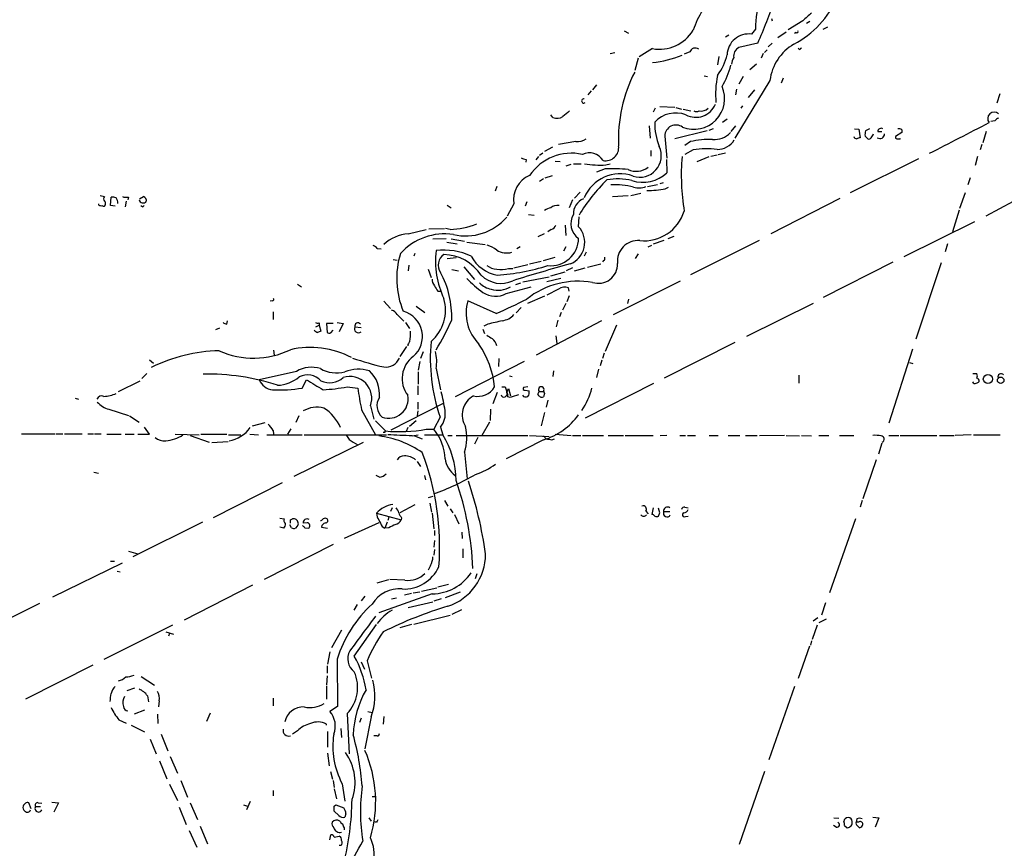
# Model space of a CAD drawing. Extents: x 16 to 1074, y 7 to 888.
# Drawn here: x 203 to 353, y 482 to 608 of the extents above; entities that cross this region are included whole.
import ezdxf

# ---------------------------------------------------------------- set-up
doc = ezdxf.new("R2010")
doc.units = 0
doc.header["$MEASUREMENT"] = 0
doc.layers.add('MAIN', color=5, linetype='CONTINUOUS')

msp = doc.modelspace()

# ---------------------------------------------------------------- linework, layer by layer
at = {"layer": 'MAIN'}
for p, q in [((317.754, 607.822), (317.8387, 607.4833)), ((322.4953, 607.4833), (320.294, 606.1286)), ((323.596, 607.3986), (323.088, 607.06)), ((295.3173, 605.9593), (295.9947, 605.6206)), ((315.2987, 606.2133), (314.706, 605.4513)), ((318.6853, 604.9433), (319.9553, 605.79)), ((321.4793, 605.7053), (321.2253, 605.536)), ((325.628, 606.2133), (326.3053, 606.552)), ((310.7267, 605.028), (311.2347, 605.3666)), ((315.6373, 604.0966), (312.7587, 603.4193)), ((317.8387, 604.0966), (317.246, 603.504)), ((293.2007, 602.488), (293.878, 602.6573)), ((299.6353, 603.25), (297.6033, 601.98)), ((305.308, 602.742), (304.4613, 602.4033)), ((316.484, 602.488), (316.1453, 601.8106)), ((316.6533, 602.6573), (317.0767, 603.0806)), ((322.072, 603.0806), (321.818, 603.25)), ((297.434, 601.8106), (296.926, 599.948)), ((309.7107, 602.0646), (309.5413, 600.7946)), ((315.468, 600.8793), (314.452, 600.0326)), ((307.5093, 599.1013), (308.0173, 599.0166)), ((317.5, 598.424), (312.166, 589.6186)), ((313.436, 599.0166), (312.7587, 597.8313)), ((319.532, 598.7626), (319.1933, 598.0006)), ((290.322, 596.8153), (289.814, 596.2226)), ((291.084, 597.7466), (290.4913, 596.9846)), ((312.42, 597.0693), (312.2507, 596.2226)), ((315.1293, 596.9846), (314.198, 595.7993)), ((352.4673, 596.392), (352.044, 594.9526)), ((300.0587, 594.1906), (299.72, 593.598)), ((300.736, 594.4446), (303.022, 594.36)), ((303.1913, 594.2753), (304.038, 594.0213)), ((304.292, 594.0213), (305.4773, 593.7673)), ((313.3513, 594.5293), (313.0973, 594.1906)), ((284.48, 592.7513), (284.1413, 593.1746)), ((310.9807, 592.4973), (310.3033, 591.9893)), ((351.7053, 592.2433), (351.1127, 592.1586)), ((299.1273, 591.4813), (299.2967, 589.6186)), ((307.9327, 590.7193), (303.022, 589.534)), ((308.864, 591.058), (308.1867, 590.804)), ((312.2507, 591.4813), (311.5733, 590.6346)), ((330.3693, 591.058), (331.0467, 590.9733)), ((331.0467, 590.9733), (331.216, 589.7033)), ((332.6553, 591.058), (332.0627, 590.7193)), ((333.9253, 590.6346), (334.518, 590.6346)), ((337.566, 590.4653), (336.6347, 589.8726)), ((337.566, 590.8886), (337.566, 590.4653)), ((350.4353, 590.6346), (349.9273, 588.9413)), ((287.9513, 589.1106), (285.3267, 588.6873)), ((301.498, 589.9573), (301.8367, 586.5706)), ((305.3927, 589.1106), (304.546, 588.518)), ((331.978, 589.9573), (332.4013, 589.534)), ((337.312, 589.534), (337.3967, 589.6186)), ((284.3953, 588.264), (283.21, 587.5866)), ((299.3813, 587.756), (299.3813, 586.9093)), ((305.816, 587.8406), (304.546, 587.1633)), ((309.626, 587.1633), (310.7267, 587.4173)), ((349.758, 588.6873), (349.504, 587.8406)), ((280.416, 586.4013), (280.3313, 585.978)), ((282.2787, 586.8246), (281.8553, 586.3166)), ((282.956, 587.3326), (282.448, 586.994)), ((284.8187, 586.1473), (285.5807, 586.0626)), ((301.752, 586.4013), (301.8367, 584.3693)), ((306.4087, 586.0626), (308.2713, 586.8246)), ((308.5253, 586.9093), (309.4567, 587.0786)), ((340.106, 586.486), (329.692, 581.3213)), ((349.0807, 586.8246), (348.742, 585.47)), ((287.1893, 585.6393), (286.4273, 585.3853)), ((287.6127, 585.724), (288.798, 585.724)), ((292.4387, 584.962), (291.084, 584.454)), ((292.5233, 585.5546), (293.2007, 585.724)), ((283.0407, 583.438), (282.448, 583.0146)), ((283.2947, 583.6073), (284.3953, 583.946)), ((347.98, 583.6073), (347.6413, 582.5066)), ((275.9287, 582.2526), (275.6747, 581.5753)), ((288.6287, 581.406), (287.782, 580.4746)), ((298.8733, 582.2526), (300.3973, 582.5913)), ((301.244, 582.8453), (300.736, 582.676)), ((301.5827, 581.914), (302.0907, 582.168)), ((215.5613, 580.898), (216.2387, 580.7286)), ((217.17, 579.374), (217.2547, 580.644)), ((219.5407, 580.0513), (219.3713, 579.2046)), ((219.8793, 580.644), (219.7947, 580.2206)), ((221.5727, 580.39), (222.1653, 580.7286)), ((280.5007, 579.9666), (280.2467, 579.2893)), ((287.4433, 580.2206), (286.9353, 579.0353)), ((293.5393, 580.7286), (295.91, 580.898)), ((296.3333, 580.898), (297.8573, 581.2366)), ((317.6693, 575.1406), (328.168, 580.4746)), ((347.218, 581.3213), (346.3713, 578.9506)), ((356.7007, 581.152), (350.3507, 577.7653)), ((215.392, 579.4586), (215.392, 579.628)), ((217.8473, 579.2893), (217.17, 579.374)), ((222.0807, 579.2046), (222.25, 579.374)), ((268.3933, 579.4586), (268.986, 579.0353)), ((278.5533, 579.628), (277.5373, 577.7653)), ((346.2867, 578.6966), (345.2707, 575.3946)), ((280.7547, 578.0193), (281.6013, 577.9346)), ((288.3747, 576.1566), (288.4593, 577.6806)), ((348.6573, 576.9186), (337.9047, 571.5846)), ((262.4667, 575.056), (265.176, 575.7333)), ((265.5993, 575.818), (267.97, 575.9026)), ((268.8167, 575.7333), (268.1393, 575.9026)), ((284.226, 575.7333), (283.718, 575.3946)), ((286.3427, 576.4106), (286.4273, 574.802)), ((266.192, 574.294), (268.224, 574.3786)), ((268.986, 574.294), (271.018, 573.9553)), ((283.1253, 575.056), (282.194, 574.6326)), ((299.8047, 573.532), (301.4133, 574.1246)), ((302.006, 574.3786), (302.9373, 574.7173)), ((305.4773, 568.8753), (315.8913, 574.1246)), ((257.7253, 572.8546), (258.318, 572.77)), ((268.3087, 573.786), (269.9173, 573.532)), ((271.3567, 573.786), (274.1507, 573.4473)), ((279.4847, 573.1086), (278.9767, 572.77)), ((286.4273, 573.1086), (286.0887, 572.4313)), ((298.958, 573.1086), (299.5507, 573.3626)), ((344.5087, 573.532), (344.17, 572.3466)), ((260.1807, 571.1613), (260.7733, 571.0766)), ((263.4827, 572.0926), (263.3133, 571.6693)), ((269.748, 571.4153), (268.3933, 571.246)), ((280.924, 570.484), (282.702, 570.9073)), ((283.0407, 570.992), (284.8187, 571.5)), ((289.56, 572.262), (289.2213, 571.6693)), ((292.1847, 570.992), (292.0153, 570.8226)), ((297.434, 572.008), (297.0107, 571.3306)), ((262.5513, 570.3146), (262.4667, 569.468)), ((265.5147, 569.722), (265.938, 568.452)), ((269.0707, 569.6373), (270.0867, 569.468)), ((270.9333, 570.0606), (272.542, 568.1133)), ((277.7067, 569.8066), (278.384, 569.8066)), ((278.5533, 569.8913), (280.67, 570.3993)), ((287.4433, 569.8913), (286.512, 569.468)), ((287.782, 569.468), (289.3907, 569.8913)), ((289.7293, 569.976), (291.7613, 570.484)), ((336.2113, 570.738), (325.628, 565.404)), ((343.5773, 570.6533), (339.6827, 559.054)), ((279.908, 567.7746), (283.8873, 568.5366)), ((285.6653, 568.2826), (283.5487, 567.7746)), ((284.1413, 568.706), (286.3427, 569.2986)), ((293.7087, 562.7793), (303.8687, 567.944)), ((245.618, 567.436), (246.2107, 567.0126)), ((277.368, 565.9966), (281.178, 567.0126)), ((278.8073, 567.3513), (279.5693, 567.6053)), ((285.3267, 566.674), (283.5487, 565.7426)), ((286.9353, 566.3353), (286.8507, 566.8433)), ((266.954, 566.3353), (267.3773, 566.3353)), ((283.21, 565.5733), (280.5853, 564.4726)), ((286.9353, 565.658), (286.5967, 564.7266)), ((295.9947, 565.15), (295.8253, 564.4726)), ((241.808, 564.896), (241.4693, 564.8113)), ((258.7413, 564.8113), (259.7573, 563.7106)), ((263.652, 564.0493), (265.0067, 563.118)), ((275.844, 562.9486), (271.526, 564.896)), ((279.654, 563.88), (278.892, 563.0333)), ((286.4273, 564.4726), (285.9193, 563.4566)), ((324.104, 564.4726), (313.944, 559.4773)), ((241.8927, 563.2026), (241.8927, 562.0173)), ((260.7733, 562.7793), (261.7893, 561.7633)), ((285.242, 561.9326), (284.988, 560.9166)), ((285.75, 563.118), (285.496, 562.4406)), ((233.172, 560.4933), (233.7647, 560.7473)), ((234.8653, 561.34), (234.95, 561.848)), ((248.412, 560.9166), (248.92, 561.1706)), ((248.92, 561.5093), (248.92, 561.1706)), ((248.92, 561.1706), (249.174, 560.2393)), ((251.0367, 561.4246), (250.0207, 561.4246)), ((250.0207, 561.4246), (250.1053, 560.07)), ((251.6293, 561.594), (252.5607, 561.4246)), ((252.5607, 561.4246), (251.968, 560.1546)), ((254.3387, 560.9166), (255.27, 560.832)), ((262.0433, 561.594), (262.636, 560.6626)), ((273.812, 560.578), (274.066, 559.9006)), ((274.574, 561.34), (273.9813, 561.0013)), ((291.846, 561.848), (281.94, 556.5986)), ((294.132, 561.1706), (292.4387, 557.1913)), ((250.698, 559.9853), (251.0367, 560.4086)), ((284.9033, 559.562), (285.0727, 558.3766)), ((262.2127, 557.9533), (261.1967, 556.4293)), ((312.166, 558.546), (301.4133, 553.1273)), ((339.1747, 557.53), (335.6187, 546.2693)), ((241.9773, 557.3606), (242.062, 556.5986)), ((264.7527, 557.1066), (264.3293, 556.0906)), ((276.2673, 556.0906), (276.1827, 554.9053)), ((292.2693, 556.9373), (292.0153, 556.0906)), ((223.0967, 555.9213), (223.6893, 555.4133)), ((264.2447, 555.6673), (263.9907, 554.3126)), ((266.7, 554.5666), (267.3773, 551.3493)), ((280.0773, 555.6673), (269.5787, 550.2486)), ((291.4227, 554.482), (291.084, 553.212)), ((291.9307, 555.8366), (291.6767, 554.99)), ((338.7513, 555.498), (339.2593, 555.3286)), ((222.6733, 553.8046), (221.9113, 553.0426)), ((245.4487, 554.1433), (239.776, 552.8733)), ((263.9907, 554.0586), (263.9907, 552.196)), ((277.876, 553.466), (278.2993, 553.3813)), ((284.5647, 554.228), (284.48, 553.3813)), ((321.9027, 553.5506), (321.9027, 552.3653)), ((348.4033, 553.8046), (348.996, 553.8046)), ((218.3553, 551.0953), (221.6573, 552.704)), ((246.2953, 551.6033), (246.9727, 552.8733)), ((253.1533, 551.7726), (254.762, 551.6033)), ((263.906, 551.942), (263.906, 550.5873)), ((276.6907, 551.7726), (277.1987, 551.7726)), ((277.1987, 551.7726), (277.622, 550.5026)), ((277.4527, 550.926), (277.7067, 551.5186)), ((277.7067, 551.5186), (278.0453, 550.418)), ((280.67, 551.7726), (279.9927, 551.688)), ((299.8047, 552.2806), (289.3907, 547.0313)), ((211.7513, 550.0793), (212.2593, 549.91)), ((276.0133, 550.926), (275.336, 549.2326)), ((277.9607, 550.164), (277.622, 550.2486)), ((280.2467, 551.2646), (280.8393, 551.18)), ((282.194, 550.672), (282.3633, 551.0953)), ((282.3633, 551.0953), (283.0407, 551.0953)), ((283.21, 550.7566), (283.0407, 550.2486)), ((256.7093, 548.894), (257.2173, 546.862)), ((259.842, 545.2533), (267.8007, 549.3173)), ((263.906, 549.4866), (263.906, 548.386)), ((283.718, 549.7406), (283.464, 548.7246)), ((216.916, 548.386), (219.8793, 547.4546)), ((220.0487, 547.37), (221.488, 546.4386)), ((245.7873, 547.37), (245.364, 546.354)), ((255.3547, 548.3013), (257.4713, 544.4913)), ((263.906, 548.132), (263.8213, 547.37)), ((267.2927, 547.2006), (266.3613, 545.338)), ((274.9973, 548.386), (274.9127, 546.6926)), ((283.21, 547.878), (282.702, 545.846)), ((223.0967, 544.576), (222.3347, 545.6766)), ((238.76, 545.846), (240.7073, 546.354)), ((257.4713, 546.608), (258.9953, 545.084)), ((262.382, 545.592), (262.128, 544.9993)), ((263.652, 546.608), (262.636, 545.7613)), ((267.3773, 545.6766), (267.716, 544.4913)), ((274.828, 546.4386), (273.6427, 544.4066)), ((203.6233, 544.6606), (208.7033, 544.6606)), ((208.8727, 544.6606), (209.8887, 544.6606)), ((210.1427, 544.6606), (212.852, 544.6606)), ((213.6987, 544.6606), (214.5453, 544.6606)), ((214.7147, 544.6606), (215.7307, 544.6606)), ((216.5773, 544.576), (218.7787, 544.576)), ((219.3713, 544.576), (220.726, 544.576)), ((221.3187, 544.576), (223.0967, 544.576)), ((226.9913, 544.576), (230.632, 544.4913)), ((229.2773, 544.4066), (232.156, 543.3906)), ((230.886, 544.576), (234.8653, 544.576)), ((235.1193, 544.4913), (236.982, 544.4913)), ((238.3367, 544.576), (239.6913, 544.4913)), ((240.9613, 544.4913), (246.2953, 544.4913)), ((241.8927, 545.1686), (241.9773, 544.576)), ((244.602, 545.4226), (244.094, 544.576)), ((246.634, 544.4913), (259.1647, 544.4913)), ((258.9107, 544.83), (258.6567, 544.83)), ((263.0593, 544.322), (263.9907, 544.4913)), ((263.398, 544.322), (264.5833, 543.8986)), ((264.922, 544.4913), (267.716, 544.4913)), ((265.176, 545.338), (266.3613, 545.338)), ((268.478, 544.4066), (269.1553, 544.4066)), ((269.748, 544.4066), (280.67, 544.4066)), ((273.05, 544.068), (272.542, 543.052)), ((280.924, 544.4066), (283.8873, 544.2373)), ((283.0407, 544.322), (283.464, 543.8986)), ((284.8187, 544.576), (287.274, 544.4066)), ((287.4433, 544.4066), (288.7133, 544.4066)), ((288.9673, 544.4066), (292.1847, 544.4066)), ((292.862, 544.4066), (295.2327, 544.4066)), ((295.4867, 544.4066), (299.72, 544.4066)), ((301.8367, 544.4066), (300.8207, 544.322)), ((303.784, 544.4066), (304.6307, 544.4066)), ((304.9693, 544.4066), (306.1547, 544.4066)), ((308.2713, 544.4066), (309.626, 544.4066)), ((311.15, 544.4066), (312.928, 544.4066)), ((313.7747, 544.4066), (315.5527, 544.4066)), ((319.7013, 544.4066), (315.8913, 544.322)), ((319.9553, 544.4066), (321.9873, 544.322)), ((322.326, 544.4066), (323.85, 544.322)), ((324.9507, 544.4066), (326.4747, 544.4066)), ((328.0833, 544.4066), (330.2847, 544.4066)), ((335.6187, 544.4066), (337.1427, 544.4066)), ((337.312, 544.4066), (342.9, 544.4066)), ((343.3233, 544.4066), (345.5247, 544.4066)), ((348.1493, 544.4913), (345.694, 544.4066)), ((348.488, 544.4913), (352.552, 544.4913)), ((232.5793, 543.306), (235.0347, 543.4753)), ((255.6087, 543.306), (245.0253, 538.1413)), ((254.0847, 543.3906), (254.762, 542.9673)), ((283.0407, 543.7293), (277.368, 540.8506)), ((284.3107, 543.7293), (284.734, 543.8986)), ((334.518, 543.2213), (334.01, 541.528)), ((271.018, 541.8666), (271.4413, 537.8026)), ((263.8213, 540.4273), (264.3293, 539.6653)), ((333.6713, 540.6813), (331.6393, 534.7546)), ((214.63, 538.8186), (215.3073, 538.6493)), ((258.064, 538.0566), (257.556, 538.3106)), ((264.922, 538.3106), (265.0913, 537.6333)), ((243.2473, 537.21), (232.7487, 531.876)), ((266.192, 535.0933), (265.5147, 534.924)), ((263.4827, 533.8233), (261.1967, 532.638)), ((265.7687, 534.0773), (266.0227, 532.7226)), ((267.97, 534.5006), (268.478, 533.654)), ((304.546, 533.4846), (305.054, 533.4)), ((331.5547, 534.5006), (331.216, 533.4846)), ((257.6407, 532.5533), (261.366, 531.5373)), ((259.5033, 531.9606), (259.334, 531.4526)), ((260.0113, 533.4), (259.7573, 532.8073)), ((266.1073, 532.5533), (266.3613, 530.1826)), ((268.8167, 533.2306), (269.24, 532.638)), ((269.494, 532.384), (270.1713, 530.9446)), ((298.6193, 532.892), (298.958, 532.4686)), ((299.72, 533.4), (299.5507, 532.384)), ((300.736, 532.638), (300.5667, 533.3153)), ((301.3287, 532.8073), (302.26, 532.8073)), ((304.6307, 532.0453), (305.054, 532.13)), ((231.14, 531.1986), (220.5567, 525.9493)), ((242.9087, 531.7913), (243.586, 531.7066)), ((244.6867, 530.352), (244.4327, 530.7753)), ((244.5173, 531.5373), (244.856, 531.7066)), ((245.5333, 530.606), (245.2793, 530.2673)), ((247.0573, 531.114), (246.4647, 531.0293)), ((257.9793, 531.114), (252.73, 528.7433)), ((258.4873, 530.5213), (258.9107, 530.2673)), ((259.2493, 531.1986), (258.9107, 530.2673)), ((261.4507, 531.876), (261.366, 531.5373)), ((330.5387, 531.7066), (326.5593, 520.446)), ((243.5013, 530.2673), (242.9087, 530.4366)), ((246.7187, 530.352), (247.2267, 530.2673)), ((249.2587, 530.4366), (250.19, 530.2673)), ((259.5033, 530.352), (258.9107, 530.2673)), ((266.446, 529.9286), (266.446, 529.1666)), ((270.5947, 529.6746), (270.6793, 528.7433)), ((251.0367, 527.812), (240.538, 522.478)), ((266.446, 528.4046), (266.3613, 527.3886)), ((219.8793, 526.796), (221.3187, 526.3726)), ((266.446, 527.05), (266.3613, 526.2033)), ((270.764, 527.1346), (270.764, 525.78)), ((208.3647, 519.8533), (218.948, 525.018)), ((217.17, 525.272), (217.7627, 525.272)), ((265.8533, 524.5946), (265.5147, 523.9173)), ((218.186, 523.748), (218.6093, 523.6633)), ((272.8807, 523.3246), (272.6267, 522.5626)), ((238.76, 521.6313), (228.346, 516.2973)), ((257.7253, 521.97), (259.5033, 522.478)), ((261.9587, 522.3933), (259.6727, 522.478)), ((268.5627, 521.716), (266.954, 521.2926)), ((266.1073, 520.2766), (257.9793, 517.398)), ((262.9747, 520.3613), (261.874, 520.1073)), ((263.2287, 520.446), (264.2447, 520.6153)), ((264.4987, 520.7), (266.7847, 521.208)), ((270.3407, 520.5306), (268.0547, 519.684)), ((206.3327, 518.8373), (196.0033, 513.6726)), ((254.6773, 518.668), (254.1693, 517.8213)), ((255.8627, 519.938), (255.27, 519.2606)), ((259.9267, 519.5146), (260.6887, 519.684)), ((262.4667, 518.2446), (266.192, 519.0913)), ((267.462, 519.5146), (266.3613, 519.176)), ((325.9667, 518.922), (325.374, 517.0593)), ((263.3133, 515.7046), (268.8167, 517.0593)), ((269.1553, 517.2286), (270.5947, 517.906)), ((226.568, 515.5353), (216.154, 510.286)), ((254.254, 510.794), (257.6407, 515.62)), ((262.9747, 515.62), (261.1967, 515.112)), ((324.6967, 515.5353), (323.9347, 513.334)), ((324.104, 516.2126), (324.7813, 516.7206)), ((326.0513, 516.4666), (324.9507, 515.874)), ((225.552, 514.5193), (226.7373, 514.1806)), ((226.1447, 514.2653), (225.9753, 513.842)), ((252.3067, 514.7733), (250.7827, 512.064)), ((323.85, 513.1646), (323.6807, 512.4873)), ((250.5287, 511.4713), (250.19, 509.6086)), ((323.5113, 512.318), (321.818, 507.4073)), ((251.6293, 510.3706), (251.714, 503.174)), ((255.27, 509.9473), (255.778, 508.8466)), ((256.2013, 510.1166), (256.8787, 507.492)), ((214.4607, 509.4393), (204.216, 504.2746)), ((250.1053, 509.3546), (250.1053, 508.254)), ((221.8267, 507.746), (223.8587, 506.3913)), ((250.1053, 507.8306), (250.0207, 506.476)), ((220.8107, 505.968), (219.6253, 505.5446)), ((250.0207, 506.3066), (250.0207, 504.2746)), ((321.2253, 506.222), (317.3307, 495.046)), ((222.758, 504.7826), (222.9273, 503.8513)), ((224.536, 504.0206), (224.4513, 503.0893)), ((241.8927, 504.444), (241.8927, 503.2586)), ((222.3347, 502.5813), (220.726, 501.9886)), ((224.282, 501.9886), (224.3667, 500.5493)), ((232.3253, 502.158), (231.7327, 500.888)), ((251.714, 503.174), (250.5287, 502.412)), ((253.1533, 502.0733), (253.492, 495.9773)), ((256.286, 502.412), (256.9633, 502.2426)), ((218.44, 501.142), (219.5407, 500.634)), ((255.27, 501.396), (255.016, 500.7186)), ((256.794, 501.5653), (255.8627, 496.7393)), ((258.7413, 501.65), (258.6567, 500.4646)), ((220.3027, 500.2953), (222.3347, 499.2793)), ((245.618, 499.4486), (244.856, 498.9406)), ((250.0207, 500.2953), (250.0207, 500.4646)), ((250.19, 499.364), (250.19, 496.9933)), ((252.222, 499.7873), (252.3067, 498.4326)), ((223.1813, 498.1786), (224.1127, 495.9773)), ((224.8747, 498.9406), (225.8907, 496.4006)), ((257.7253, 498.6866), (257.2173, 498.6866)), ((250.19, 496.062), (250.444, 494.1146)), ((224.6207, 494.8766), (225.7213, 492.1673)), ((226.2293, 495.554), (227.33, 493.014)), ((250.6133, 493.268), (250.952, 492.0826)), ((316.6533, 493.268), (312.8433, 482.1766)), ((227.838, 491.9133), (228.854, 489.3733)), ((251.0367, 491.9133), (251.206, 490.8126)), ((226.1447, 491.3206), (227.33, 488.8653)), ((241.8927, 490.3893), (241.8927, 489.5426)), ((251.206, 490.6433), (251.5447, 489.1193)), ((252.3913, 491.4053), (252.8147, 488.7806)), ((205.0627, 487.5953), (204.724, 488.5266)), ((206.1633, 488.5266), (206.6713, 488.442)), ((208.1953, 488.6113), (209.2113, 488.5266)), ((209.2113, 488.5266), (208.534, 487.0873)), ((229.2773, 488.5266), (230.378, 485.9866)), ((238.4213, 488.696), (237.8287, 487.426)), ((256.9633, 489.458), (257.556, 489.458)), ((205.74, 487.934), (206.502, 487.934)), ((227.584, 487.8493), (228.6847, 485.2246)), ((237.4053, 488.188), (237.998, 488.0186)), ((251.206, 488.0186), (251.46, 488.188)), ((251.8833, 486.5793), (251.206, 487.2566)), ((251.46, 488.188), (252.6453, 487.7646)), ((252.984, 486.8333), (252.8147, 486.3253)), ((256.4553, 486.2406), (256.794, 485.7326)), ((257.6407, 485.5633), (257.3867, 485.5633)), ((327.2367, 486.2406), (327.9987, 486.156)), ((330.708, 486.0713), (330.6233, 485.5633)), ((330.962, 485.5633), (330.6233, 485.5633)), ((333.1633, 486.3253), (334.0947, 486.2406)), ((334.0947, 486.2406), (333.502, 484.8013)), ((229.108, 484.2933), (230.2933, 481.7533)), ((230.8013, 484.9706), (231.902, 482.2613)), ((252.73, 484.7166), (252.73, 484.378)), ((327.5753, 484.8013), (327.152, 485.0553)), ((328.8453, 485.0553), (329.2687, 484.7166)), ((330.7927, 485.0553), (331.1313, 484.7166)), ((250.5287, 482.854), (250.698, 483.616)), ((251.206, 483.2773), (251.968, 483.4466)), ((252.222, 482.0073), (251.968, 482.0073))]:
    msp.add_line(p, q, dxfattribs=at)
for centre, radius in [((350.6771, 552.9807), 0.6991), ((352.6171, 552.7862), 0.4959)]:
    msp.add_circle(centre, radius, dxfattribs=at)
for centre, radius, start, end in [((324.3239, 599.4372), 19.6518, 140.693423, 160.354864), ((326.4172, 606.4734), 11.1215, 155.281423, 181.340101), ((263.6146, 627.8958), 57.2081, 335.416985, 342.507979), ((314.4493, 616.7629), 14.4751, 297.533739, 336.708376), ((619.499, 269.3995), 450.0132, 131.069845, 131.299027), ((300.6574, 609.2222), 6.0591, 260.288319, 328.362886), ((314.2705, 602.1878), 3.2924, 82.399032, 177.723162), ((321.6063, 605.8323), 0.1796, 225, 45), ((324.9408, 597.4574), 7.5034, 120.427874, 172.598419), ((306.1402, 602.4582), 0.8792, 53.538057, 161.169403), ((313.4499, 602.1212), 1.4707, 118.033986, 188.835912), ((322.3683, 603.0384), 0.2992, 98.127394, 171.894264), ((297.8503, 618.108), 17.0683, 276.002962, 291.560795), ((302.3309, 604.3961), 8.8958, 324.148829, 346.494572), ((313.4768, 600.8374), 1.8193, 144.444749, 178.680301), ((316.6436, 589.4967), 22.1984, 152.653468, 182.74577), ((298.2998, 604.4046), 13.7781, 329.889727, 344.445772), ((322.083, 596.336), 12.8614, 167.197412, 185.795392), ((305.9494, 595.6313), 4.6574, 248.034339, 23.555907), ((289.179, 595.2974), 0.3354, 82.752045, 309.142754), ((498.1766, 339.3565), 330.6236, 129.692091, 129.921285), ((303.1541, 589.1371), 4.3288, 68.859764, 137.276769), ((306.2178, 596.0464), 3.2411, 242.381839, 337.063704), ((306.324, 594.7414), 1.0621, 246.512404, 293.487596), ((307.0165, 595.2853), 1.5416, 259.943796, 314.758225), ((351.6304, 592.6113), 0.9912, 47.661766, 218.869255), ((285.0704, 594.3803), 1.7327, 250.077917, 302.60231), ((309.918, 591.9576), 9.9447, 179.329352, 201.278875), ((-817.85, 2854.5188), 2546.5506, 297.0894147, 297.3185968), ((352.636, 591.5667), 1.1507, 107.082228, 143.983609), ((303.2108, 589.9185), 1.7131, 54.431219, 178.702303), ((309.0795, 592.7693), 3.3336, 264.83327, 316.278646), ((333.5429, 590.1691), 1.5791, 159.609571, 187.70781), ((334.4334, 590.6176), 0.5083, 60.035633, 178.083714), ((337.1004, 590.3811), 0.6887, 47.465534, 100.634475), ((288.1137, 591.7613), 2.6557, 266.494051, 302.997729), ((308.6323, 573.8183), 15.6317, 89.461184, 101.960997), ((309.5353, 590.8946), 2.9704, 268.483684, 328.996547), ((330.714, 589.9753), 0.4413, 193.453829, 269.221044), ((373.2845, 462.6263), 133.8593, 108.316987, 108.546184), ((332.5707, 589.8725), 0.3785, 243.414641, 333.448488), ((331.993, 590.62), 1.2961, 314.987497, 345.524183), ((334.2614, 590.2404), 0.6822, 231.929091, 4.675059), ((336.804, 589.7456), 0.2116, 143.124688, 270), ((337.058, 716.5339), 127.0002, 269.885409, 270.114592), ((290.0029, 584.9125), 2.4777, 32.178194, 114.707304), ((292.5078, 588.17), 1.9805, 258.117004, 7.639952), ((297.7045, 586.9537), 3.2602, 251.536708, 25.331046), ((307.9407, 574.8017), 13.2109, 83.410565, 99.255052), ((280.5009, 587.9259), 1.527, 236.315136, 266.812677), ((287.3182, 579.6233), 7.7182, 77.662907, 145.939949), ((338.0991, 584.0556), 34.089, 175.34082, 189.333006), ((291.7536, 601.5727), 16.0366, 261.220861, 272.751055), ((293.2432, 546.7581), 38.2124, 85.998136, 91.20636), ((297.1647, 587.4702), 2.8805, 244.177737, 308.503555), ((282.4247, 580.3123), 3.9314, 112.440381, 190.023936), ((311.3373, 564.1241), 26.7233, 134.242097, 148.882361), ((294.6964, 578.2621), 5.9375, 70.565318, 157.238431), ((294.4105, 574.7977), 8.6433, 75.991892, 101.463467), ((298.1778, 588.2405), 5.3267, 251.671176, 313.385058), ((293.9202, 571.0519), 11.4723, 75.68528, 93.172489), ((297.5587, 585.0563), 2.9976, 254.481516, 290.720921), ((298.5454, 599.8307), 18.1723, 270.767127, 279.621503), ((216.4925, 580.3899), 0.4232, 126.84553, 233.14635), ((215.9001, 579.6703), 0.5097, 311.627938, 48.372062), ((217.4661, 579.0758), 1.5824, 69.637627, 97.677432), ((216.7573, 579.7201), 1.5134, 359.71606, 33.677467), ((219.6252, 583.0152), 2.3848, 253.502805, 276.116527), ((222.1255, 580.4713), 0.685, 201.467477, 312.544871), ((221.978, 580.1259), 0.6311, 345.380272, 72.736416), ((289.9529, 578.1901), 2.3464, 110.355703, 184.174343), ((215.6882, 579.8393), 0.4823, 232.11564, 285.278039), ((216.1117, 579.7553), 0.483, 232.140624, 285.244715), ((264.2713, 663.9842), 94.6976, 243.31362, 243.542749), ((284.6274, 576.7297), 2.3563, 101.905565, 126.980293), ((285.1353, 577.8584), 1.5405, 79.679186, 130.184159), ((298.3113, 580.4547), 6.4449, 264.450138, 342.599094), ((271.1927, 583.084), 8.325, 257.033291, 318.75969), ((289.8285, 576.583), 2.6406, 147.048357, 236.595181), ((268.469, 587.5789), 11.8507, 271.681301, 291.855906), ((283.9296, 576.707), 1.0178, 286.930557, 343.069443), ((285.7909, 573.7566), 3.5265, 291.873216, 42.887918), ((262.8734, 568.9962), 6.0734, 93.839615, 132.871546), ((268.0117, 565.9634), 9.1031, 81.706916, 137.67669), ((284.1464, 574.437), 4.2287, 264.185597, 359.208698), ((297.4189, 570.9148), 3.1368, 85.078601, 186.336561), ((256.7937, 572.1771), 1.1519, 36.026276, 72.884837), ((279.7288, 570.8997), 13.1287, 172.928248, 205.563183), ((267.8878, 562.7744), 9.8138, 65.008254, 96.951798), ((272.5131, 567.8892), 5.8192, 54.059203, 70.147615), ((277.4525, 575.0025), 2.8445, 237.608369, 285.542548), ((273.5562, 568.27), 12.8563, 162.702577, 202.803238), ((268.9124, 570.3284), 1.897, 122.781139, 215.977631), ((267.6647, 564.8215), 7.1052, 33.960015, 88.220819), ((277.0131, 574.3623), 5.6607, 208.407218, 259.826967), ((292.0152, 571.3307), 0.3787, 296.585347, 26.55152), ((276.0976, 572.7687), 3.0514, 236.303162, 266.82694), ((276.6749, 572.7655), 3.1336, 256.224065, 289.224209), ((273.3958, 604.1414), 35.4476, 274.234658, 286.929584), ((345.7845, 352.7752), 225.4782, 105.084656, 107.392892), ((291.4115, 570.4327), 2.893, 251.452944, 2.692492), ((267.4836, 568.0923), 1.3804, 175.608298, 221.260899), ((254.6041, 562.4058), 14.4743, 358.126533, 28.057911), ((286.9234, 583.8579), 22.0207, 225.015823, 233.457996), ((276.5557, 571.7002), 4.1776, 224.145568, 295.954129), ((478.3564, 693.7475), 246.8296, 210.848162, 211.077365), ((275.5124, 569.6586), 3.0155, 222.915702, 261.794122), ((276.1861, 570.1474), 3.6447, 252.365946, 300.671505), ((288.3646, 555.1368), 12.7321, 80.384536, 128.144437), ((286.2603, 565.2143), 1.7327, 70.077917, 122.602309), ((241.808, 565.1076), 0.2116, 270, 36.875312), ((261.9371, 563.4608), 6.207, 310.134019, 16.604994), ((275.7251, 568.9164), 3.3503, 235.178624, 299.365393), ((244.8104, 634.6211), 78.1027, 293.412213, 297.191521), ((259.6162, 562.2008), 1.2936, 26.56307, 76.111999), ((277.986, 563.0333), 6.7232, 163.915419, 224.846938), ((260.6438, 559.4532), 3.9782, 310.524591, 74.533171), ((234.9595, 577.0841), 37.3248, 328.253678, 336.050183), ((276.3449, 564.8326), 3.0155, 278.205878, 317.084299), ((234.9241, 562.2955), 0.9573, 227.120783, 266.478547), ((248.7505, 562.4396), 0.9456, 243.413271, 280.325982), ((254.8736, 560.6203), 0.6115, 151.016383, 310.404155), ((254.8043, 561.0437), 0.4826, 37.87186, 195.268654), ((402.6775, 11.2567), 564.8027, 102.880219, 103.109397), ((249.0327, 561.1706), 1.1601, 221.060941, 251.57286), ((291.2425, 433.1623), 133.8593, 108.316987, 108.546184), ((250.5285, 560.9156), 0.9456, 243.413271, 280.325982), ((254.3892, 559.9421), 8.4213, 351.623483, 2.022461), ((401.8411, 771.0645), 246.8554, 238.919682, 239.148841), ((274.1595, 557.7079), 1.7997, 10.568808, 52.651916), ((238.916, 569.0554), 12.8907, 246.034623, 295.755014), ((247.5506, 544.0973), 13.6883, 62.690841, 102.802893), ((263.3553, 557.9746), 0.9754, 130.588552, 176.273063), ((293.4016, 556.1093), 27.587, 174.579477, 198.840316), ((261.6109, 550.38), 14.0483, 5.689044, 34.27738), ((234.1093, 533.2572), 24.0226, 91.023967, 116.60601), ((266.8742, 592.2594), 38.312, 250.364455, 257.74395), ((258.9932, 557.1315), 2.3246, 263.779027, 335.710668), ((265.7237, 553.049), 4.2014, 126.431041, 217.307668), ((260.0126, 555.6645), 6.7769, 350.67667, 13.020155), ((247.7386, 550.3161), 4.4599, 72.371077, 120.893034), ((251.5911, 558.9993), 5.09, 240.559773, 283.909838), ((254.903, 549.1799), 5.3069, 72.033136, 113.173073), ((232.0126, 520.1472), 33.582, 71.676842, 91.344394), ((242.2268, 557.8465), 5.83, 273.374829, 308.700328), ((247.1469, 550.9045), 2.7106, 41.59615, 118.05595), ((250.4955, 555.4373), 3.036, 244.197092, 312.863), ((253.5763, 550.0358), 3.3346, 339.976084, 107.731842), ((253.3336, 550.7078), 4.7616, 353.442147, 47.670947), ((348.3613, 553.466), 0.7194, 331.913927, 28.079046), ((348.8859, 552.687), 0.4539, 351.421795, 75.960695), ((352.6874, 553.2967), 0.5035, 42.262972, 199.662245), ((242.0438, 553.7804), 2.4425, 201.800974, 264.460032), ((242.8776, 572.2173), 20.8954, 267.065843, 279.413727), ((629.2556, 1187.1327), 740.5574, 238.921652, 239.1508271), ((247.2061, 587.0541), 35.7792, 273.696283, 279.568075), ((326.6048, 562.7947), 72.7093, 188.854159, 191.497995), ((273.0407, 553.3294), 2.9871, 257.077556, 328.588529), ((280.1903, 551.5186), 0.2603, 139.39393, 282.519254), ((282.702, 551.3691), 0.4355, 321.048445, 218.951555), ((280.2072, 554.1568), 10.5143, 325.600175, 345.944593), ((348.6736, 552.655), 0.3747, 198.739531, 309.369014), ((348.8692, 552.9154), 0.5517, 274.376403, 327.539959), ((215.8153, 549.5712), 0.8339, 66.038209, 156.02914), ((215.2158, 558.7716), 8.4903, 276.344291, 289.262339), ((259.9657, 548.9237), 2.2704, 146.887371, 229.370786), ((259.5067, 549.9461), 2.9287, 249.630115, 10.953877), ((247.9354, 545.4085), 20.3143, 7.945583, 16.007964), ((273.9421, 547.5393), 3.2787, 118.598187, 212.838963), ((277.0294, 550.6403), 0.4267, 187.135009, 293.374896), ((277.6643, 549.9524), 0.5518, 94.396316, 147.536771), ((108.1932, 508.2638), 174.5533, 13.917656, 14.146846), ((384.4181, 232.8834), 334.6642, 108.318998, 108.548187), ((280.3398, 550.8837), 0.6419, 216.421795, 300.960695), ((279.9082, 550.9259), 0.9651, 322.120851, 15.264491), ((282.829, 550.8836), 0.6694, 198.429535, 288.437656), ((367.8303, 593.2659), 94.6976, 206.443722, 206.672824), ((217.6235, 551.5155), 3.2084, 219.224573, 257.261035), ((248.547, 544.525), 4.1649, 75.393537, 119.997588), ((246.3653, 543.2148), 6.2423, 22.384329, 58.818228), ((264.9842, 547.6752), 3.1179, 320.133019, 9.999783), ((280.0609, 553.5399), 10.2531, 286.895251, 324.179612), ((234.2231, 548.6761), 5.2093, 280.853498, 323.69809), ((239.1821, 543.7284), 3.0695, 27.982668, 50.592127), ((263.7513, 544.1335), 7.6121, 342.674309, 12.347727), ((225.4348, 545.99), 2.4328, 232.188016, 272.761262), ((224.969, 549.3674), 5.8366, 275.732669, 303.338571), ((254.8889, 545.2108), 1.9899, 203.83678, 246.16322), ((256.2424, 529.9508), 14.4758, 54.816474, 83.108669), ((259.08, 544.9147), 0.1893, 116.578587, 206.578587), ((261.1692, 567.5124), 22.5335, 264.46383, 280.242532), ((240.7137, 93.696), 451.1797, 87.161148, 87.634717), ((260.6723, 540.6279), 7.3858, 1.72788, 39.622414), ((256.4941, 537.4382), 13.2543, 0.477241, 32.149859), ((333.502, 539.9165), 4.5029, 78.063699, 94.313801), ((334.4324, 543.8407), 0.4813, 290.724656, 89.892861), ((326.2181, 755.5176), 215.8947, 258.578089, 258.807241), ((261.8176, 540.0604), 1.2149, 87.33919, 149.265937), ((261.9971, 538.9104), 2.3668, 48.437629, 92.98136), ((227.3905, 527.475), 39.8497, 355.610855, 21.040298), ((272.0805, 541.5389), 4.0842, 189.702177, 232.225785), ((268.5525, 550.6077), 12.8209, 288.927736, 304.20197), ((257.965, 539.5246), 1.4713, 273.858111, 319.271992), ((253.6789, 570.9777), 37.6608, 289.679214, 300.355533), ((225.5181, 522.2207), 46.8106, 2.388212, 19.113791), ((211.0659, 517.2808), 63.8203, 8.190181, 18.436312), ((260.6952, 529.9196), 4.0332, 98.543972, 139.230904), ((298.2142, 533.1884), 0.5019, 323.808141, 111.934951), ((301.9178, 532.9096), 0.5979, 55.092753, 189.85144), ((304.4782, 533.036), 0.4537, 81.405541, 165.969882), ((259.4604, 532.5953), 1.8202, 181.322194, 215.539507), ((259.4019, 532.2336), 1.675, 13.971531, 44.136456), ((262.6539, 533.0432), 1.6763, 193.988163, 224.129898), ((298.2807, 532.6591), 0.5556, 220.357465, 319.635856), ((299.508, 531.8331), 0.5526, 32.502209, 85.567893), ((300.2704, 532.5957), 0.552, 237.524828, 302.466416), ((173.6439, 574.7115), 133.8752, 341.453843, 341.683013), ((301.8497, 532.5794), 0.5687, 156.374084, 330.496276), ((304.5036, 532.3416), 0.3224, 113.17759, 293.217258), ((304.2982, 533.4481), 0.8139, 275.534773, 338.212969), ((242.9938, 530.8598), 0.7801, 310.58138, 12.548723), ((244.0094, 531.4526), 0.4937, 149.040224, 239.024302), ((117.5173, 531.2833), 127.0003, 359.885409, 0.114591), ((245.0166, 531.0348), 0.6907, 6.584797, 103.444757), ((245.364, 530.9447), 0.3787, 296.558284, 26.558284), ((331.2118, 615.2087), 119.7487, 224.893867, 225.123016), ((247.4208, 530.9703), 0.9579, 137.132054, 176.468811), ((247.0573, 530.9865), 0.7201, 61.943894, 118.049084), ((247.0714, 530.6765), 0.4377, 290.782806, 91.845922), ((249.0467, 532.0034), 0.5524, 274.422569, 327.506537), ((250.0065, 530.3803), 0.7499, 101.943746, 175.694466), ((249.809, 531.2411), 0.5518, 57.522437, 122.477563), ((249.8976, 531.4449), 0.3341, 262.034805, 51.562485), ((512.2131, 658.0192), 283.9586, 206.450451, 206.679652), ((387.0212, 276.5862), 284.0033, 116.450469, 116.679634), ((260.209, 532.1158), 1.2936, 283.879402, 333.434949), ((245.1099, 531.1972), 0.9452, 243.402419, 280.324365), ((265.901, 526.3399), 8.3344, 288.011239, 0.224801), ((263.7866, 525.831), 2.4083, 329.110093, 2.815596), ((261.8395, 526.8402), 5.8095, 266.998513, 335.437775), ((262.502, 525.8435), 3.4927, 261.051167, 315.817809), ((265.9043, 527.718), 7.4442, 271.562631, 325.429123), ((261.1119, 516.1703), 4.8867, 85.029447, 148.099762), ((270.2033, 504.439), 19.4981, 132.768653, 162.289137), ((263.6943, 511.376), 7.4234, 119.74469, 143.521887), ((286.9243, 457.5673), 63.5813, 106.865217, 116.397079), ((1567.8235, -459.3657), 1634.0435, 143.3126715, 143.5418587), ((277.8195, 500.9461), 23.4829, 144.689683, 157.013209), ((255.6847, 510.4044), 2.4437, 149.611249, 234.164142), ((240.7822, 503.2277), 15.4512, 9.259927, 29.320303), ((248.9734, 506.0682), 5.782, 316.296412, 24.036441), ((217.9991, 509.0485), 2.0117, 280.198872, 316.403859), ((219.273, 511.8783), 4.221, 272.484836, 290.135029), ((248.8586, 504.7258), 8.5416, 338.283666, 16.510864), ((-79.1794, 546.8822), 299.3612, 351.75192, 351.981084), ((219.3389, 504.7091), 2.1246, 134.593816, 168.81277), ((220.5992, 503.3859), 2.5712, 32.902051, 69.777011), ((222.7295, 504.4439), 1.8555, 346.812349, 33.204456), ((269.2441, 498.257), 15.1712, 150.559319, 177.737224), ((220.9283, 503.7441), 1.8986, 149.84001, 197.473921), ((247.4808, 507.4065), 4.3995, 258.902568, 300.022076), ((223.7468, 505.8275), 7.0793, 203.500405, 221.442051), ((219.8369, 503.2162), 0.7208, 183.356192, 266.643808), ((246.4672, 500.2419), 2.8523, 86.647459, 168.648703), ((247.9966, 500.1935), 3.3665, 338.150869, 41.22323), ((248.3243, 496.9337), 3.6944, 101.85559, 137.099422), ((248.7108, 498.1239), 2.6823, 60.767798, 115.281049), ((244.2692, 499.522), 0.8714, 168.038875, 286.54055), ((257.7676, 498.983), 0.2994, 261.878017, 8.121983), ((263.2695, 497.1134), 12.2848, 171.446311, 207.68727), ((215.6022, 488.1513), 39.9436, 4.185474, 15.545004), ((246.6644, 491.6273), 7.7005, 340.324504, 35.936073), ((238.1811, 488.6859), 19.3254, 343.485795, 23.802401), ((285.0185, 487.1741), 29.8342, 172.50319, 188.654833), ((204.5546, 487.8493), 0.6982, 75.957785, 165.965747), ((206.0701, 488.1457), 0.3922, 76.2508, 212.672898), ((208.4245, 489.9243), 45.4995, 346.384257, 358.879563), ((204.3854, 487.7646), 0.5681, 153.43946, 243.425927), ((204.5148, 487.5403), 0.477, 216.492752, 346.138518), ((206.1825, 487.6376), 0.5326, 146.184618, 336.592364), ((60.706, 487.6376), 190.5004, 359.885409, 0.114591), ((251.1432, 486.6911), 1.8463, 4.41727, 35.552108), ((251.7003, 485.3518), 0.8595, 165.753557, 227.650079), ((251.5699, 484.8787), 0.981, 60.515931, 135.743416), ((252.5184, 487.0734), 0.8046, 217.882478, 291.607035), ((252.7721, 486.0287), 0.778, 202.371723, 247.628278), ((342.3703, 443.4227), 94.6305, 153.3271, 153.556364), ((327.6842, 485.1883), 0.4021, 254.283645, 68.846885), ((327.9141, 485.2248), 0.9465, 349.683783, 26.559637), ((329.3957, 485.648), 0.6292, 0, 180), ((329.2372, 485.5198), 0.8038, 272.245882, 9.177557), ((330.962, 485.394), 0.3787, 153.441716, 243.441716), ((331.1313, 485.0556), 1.1004, 67.370923, 112.624271), ((331.216, 485.2247), 0.4233, 359.986465, 126.875312), ((252.0333, 484.9368), 0.9382, 193.574119, 286.941992), ((253.4335, 485.3689), 0.9594, 183.561805, 222.837328), ((331.0465, 485.3094), 0.5988, 278.140927, 351.859073), ((63.4543, 586.9142), 218.5282, 328.877615, 331.512843), ((250.7657, 483.1672), 0.4539, 14.039305, 98.578205), ((251.6294, 482.8539), 0.6826, 352.88019, 60.261365), ((251.7746, 482.4427), 0.6243, 315.77878, 31.541369), ((251.4952, 480.7413), 5.7616, 348.087424, 25.179582)]:
    msp.add_arc(centre, radius, start, end, dxfattribs=at)

doc.saveas('drawing.dxf')
